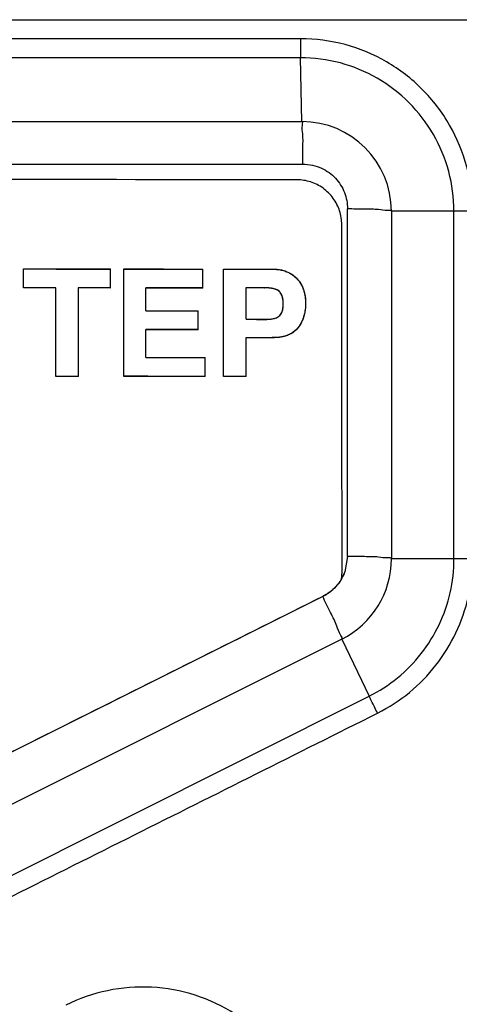
# Model space of a CAD drawing. Units: inches. Extents: x 1.5 to 16.1, y 5.6 to 16.5.
# Drawn here: x 8.3 to 8.5, y 7.9 to 8.4 of the extents above; entities that cross this region are included whole.
import ezdxf

# ---------------------------------------------------------------- set-up
doc = ezdxf.new("R2010")
doc.units = ezdxf.units.IN
doc.header["$LTSCALE"] = 1.87
doc.header["$MEASUREMENT"] = 0
doc.layers.get('0').update_dxf_attribs({"linetype": 'CONTINUOUS'})

msp = doc.modelspace()

# ---------------------------------------------------------------- linework, layer by layer
at = {"color": 9, "linetype": 'Continuous'}
for p, q in [((5.361527962099998, 8.405295443399998), (9.776527962099998, 8.405295443399998)), ((8.415791348299997, 8.394705247899998), (8.0089652819, 8.394705247799997)), ((8.415857966899999, 8.384098646199998), (8.0089832763, 8.384098646099998)), ((8.416527962099998, 8.348492044599999), (8.415857966899999, 8.384098646199998)), ((8.511813222699999, 8.298490994099998), (8.466527962099999, 8.298492044699998)), ((8.501412863299997, 8.104795442699997), (8.5014115998, 8.298492044799998)), ((8.3956164387, 8.255826467199997), (8.395634710899998, 8.2558787944)), ((8.404192287299999, 8.253573842799998), (8.404210749099999, 8.253626169899997)), ((8.406177901699998, 8.246998398799997), (8.4061964074, 8.247050725799998)), ((8.414347773099998, 8.233480213699998), (8.414366459299998, 8.233532540499999)), ((8.5118156009, 8.104788641199997), (8.466527962099999, 8.104795443499997)), ((8.438888641799998, 8.060074083999998), (8.454114040499999, 8.028219353299997)), ((8.047237822299998, 7.824624319499998), (8.454114040499999, 8.028219353299997))]:
    msp.add_line(p, q, dxfattribs=at)
at = {"color": 7, "linetype": 'Continuous'}
for p, q in [((8.009331361000001, 8.348492044699997), (8.416527962099998, 8.348492044699997)), ((8.442029716899999, 8.106136126699997), (8.442029716899999, 8.299852413499996)), ((8.466527962099999, 8.298492044699998), (8.466527962099999, 8.104795443499997)), ((8.2613352413, 8.266347117299999), (8.261350544799999, 8.266399795699998)), ((8.261343709000002, 8.255781900099999), (8.2613352413, 8.266347117299999)), ((8.309908555699998, 8.255794024199998), (8.309899495300002, 8.266358178899997)), ((8.3172906205, 8.266300483599997), (8.317307162199999, 8.2663528126)), ((8.317342453399998, 8.206464781799998), (8.3172906205, 8.266300483599997)), ((8.361296805999999, 8.255748545899998), (8.3612871166, 8.266313615899998)), ((8.3728369355, 8.266250606499998), (8.372854705199998, 8.266303047)), ((8.3728926147, 8.206414897899998), (8.3728369355, 8.266250606499998)), ((8.261343755799999, 8.255781760799998), (8.261359012900002, 8.255834090699997)), ((8.279326197899998, 8.255767308299998), (8.2793419001, 8.255819685799997)), ((8.279366713799998, 8.206496828499999), (8.279326197899998, 8.255767308299998)), ((8.2919264585, 8.206538780499997), (8.2918852275, 8.255809098299997)), ((8.309892178699997, 8.255741647199999), (8.309908555699998, 8.255794024199998)), ((8.329545849399999, 8.243037842499998), (8.3295346345, 8.255776494699997)), ((8.361279293099997, 8.255696068699999), (8.361296805999999, 8.255748545899998)), ((8.3956164387, 8.255826467199997), (8.3853886777, 8.255836128499999)), ((8.3854232222, 8.238334004699999), (8.3854066325, 8.255888455999997)), ((8.358740527499997, 8.232527720199998), (8.3587309437, 8.243011175099998)), ((8.3854232222, 8.238334004699999), (8.397051928699998, 8.238322863299997)), ((8.405613961899999, 8.242569683299998), (8.4056324552, 8.242622010299998)), ((8.417240383500001, 8.238744827299998), (8.417259182499997, 8.238797289999999)), ((8.329568663, 8.217071824399998), (8.3295550327, 8.232553402299997)), ((8.358723071, 8.232475266199998), (8.358740527499997, 8.232527720199998)), ((8.399966366800001, 8.228027683699997), (8.3854149, 8.228041429599998)), ((8.385453284299999, 8.206455491299998), (8.3854328342, 8.228093757199998)), ((8.3626814651, 8.206476679699998), (8.3626717587, 8.217041425999998)), ((8.2793669377, 8.206496760699997), (8.279382416099999, 8.206549090399998)), ((8.291910706899998, 8.206486451099996), (8.2793669377, 8.206496760699997)), ((8.291910478999998, 8.206486427799998), (8.2919264585, 8.206538780499997)), ((8.317342739799997, 8.206464781799998), (8.317358995099998, 8.206517110899997)), ((8.3626639214, 8.206424351799997), (8.3626814651, 8.206476679699998)), ((8.372892922399998, 8.206414830099998), (8.372910384599997, 8.206467158099999)), ((8.385435350199998, 8.2064031638), (8.372892922399998, 8.206414830099998)), ((8.3854352372, 8.206403140499997), (8.385453284299999, 8.206455491299998)), ((8.442029716899999, 8.106136126699997), (8.4404918758, 8.097528150499997)), ((8.4404727165, 8.097475594099999), (8.4404920429, 8.097528089099997)), ((8.428189795999998, 8.083746264599998), (8.020761342299998, 7.880144796899998)), ((8.4388886419, 8.060074083999998), (8.031692040700001, 7.856475783399999))]:
    msp.add_line(p, q, dxfattribs=at)
for centre, start, end in [((8.416527962099998, 8.298492044699998), 0, 90), ((8.416527962099998, 8.104795443499997), 296.5650511771, 0)]:
    msp.add_arc(centre, 0.05, start, end, dxfattribs=at)
at = {"color": 9, "linetype": 'Continuous'}
for points, start_tangent, end_tangent in [([(8.4157752978, 8.394705247899998), (8.415784915099998, 8.390822962199998), (8.415813111799999, 8.387205247899997), (8.4158579666, 8.384098646199998)], (0, -1), (0.01881343543686993, -0.9998230116610954)), ([(8.511813222699999, 8.298490994099998), (8.508561113799999, 8.323314775299997), (8.4989856382, 8.346493459899998), (8.483727373, 8.366464415699998), (8.463839721299998, 8.381754574199997), (8.440658863300001, 8.391404932099997), (8.415791348299997, 8.394705247899998)], (7.798202403370008e-05, 0.999999996959402), (-0.9999991693894651, 0.00128888338496016)), ([(8.5014103886, 8.298492044899998), (8.4985027633, 8.320642583299998), (8.489951722699999, 8.341274400499998), (8.4763517427, 8.359038784799997), (8.4586542059, 8.372612489199998), (8.438029160699998, 8.381179974199997), (8.4158579666, 8.384099162999997)], (0.0001376260148139354, 0.9999999905295401), (-0.9999999845213238, 0.0001759470152728352)), ([(8.416527963099998, 8.348489198499998), (8.416704366399998, 8.346709718899998), (8.416854982, 8.341624467799997), (8.4169594263, 8.3339574431), (8.4170065239, 8.324800215699998)], (0.9999998966822449, 0.0004545717761189702), (0.001467311131573485, -0.9999989234984422)), ([(8.466527962099999, 8.298492044699998), (8.464670841199997, 8.298987725999998), (8.4593753905, 8.299409884399997), (8.451428353499999, 8.299695922299998), (8.442010418599999, 8.299806728899997)], (0, 1), (-0.999998720906005, 0.001599433135220577)), ([(8.466527962099999, 8.104795443499997), (8.4646707476, 8.105287823099998), (8.459375139399999, 8.105707684199997), (8.451428093299999, 8.105991603799998), (8.442010418599999, 8.106103598799999)], (0, 1), (-0.9999982080879223, 0.001893098239577872)), ([(8.454117321600002, 8.028212787399998), (8.469988194999999, 8.038505860899997), (8.483183238499997, 8.051972699199998), (8.493122077099997, 8.068042275499998), (8.499297481500001, 8.085886046599997), (8.5014141777, 8.104795441899999)], (0.8934395033748108, 0.4491835413384732), (0.001340993849373665, 0.9999991008673438)), ([(8.4588353549, 8.018817649499999), (8.476547805899997, 8.030335517199997), (8.491367511500002, 8.045473876399997), (8.5025265855, 8.063545636899997), (8.5094499263, 8.083604207299997), (8.5118156009, 8.104788641199997)], (0.8931397037167579, 0.4497793566236029), (0.0009605991027498064, 0.9999995386245756)), ([(8.4388886419, 8.060074083999998), (8.438350809299997, 8.062036447899997), (8.436113954500001, 8.067255620499997), (8.4325353417, 8.074898388999998), (8.428189795999998, 8.083746264599998)], (0.8944271925378118, 0.4472135924241664), (-0.4480178156508255, 0.894024628776782)), ([(8.4587838789, 8.018784206399998), (8.457056261799998, 8.022231475399998), (8.455465073, 8.025446402399998), (8.454117501199999, 8.028212443899998)], (-0.450106346959833, 0.892974958454309), (-0.4342612004318619, 0.900786994688244)), ([(8.051906994299998, 7.815152580799998), (8.1875403753, 7.883036217899997), (8.3231494927, 7.950907722199998), (8.4588353549, 8.018817649499999)], (0.8942505759408538, 0.4475666513821727), (0.8942504957544432, 0.4475668115968081)), ([(8.423899198400001, 7.769888408499998), (8.421255837099999, 7.792329930699998), (8.412668835799998, 7.815004867899997), (8.398330601799998, 7.835239864899998), (8.379396068999998, 7.851056893899997), (8.357037351899997, 7.861538619899997), (8.3327348668, 7.865975487399998), (8.3081269724, 7.864072223299997), (8.284883987299999, 7.855995348799999)], (0.0008465375142209789, 0.9999996416870545), (-0.894850564652032, -0.4463658442823996))]:
    msp.add_spline(points, degree=3, dxfattribs=dict(at, start_tangent=start_tangent, end_tangent=end_tangent))
at = {"color": 7, "linetype": 'Continuous'}
for points, start_tangent, end_tangent in [([(8.009577980700001, 8.324875566199998), (8.145405551, 8.324864854999998), (8.281225297599999, 8.324832798399997), (8.417037240900001, 8.324779396399999)], (0.9999999999999605, -2.817459488591704e-07), (0.9999998887010838, -0.0004718027343244948)), ([(8.417037240900001, 8.324779396399999), (8.422537691399999, 8.324234996099998), (8.427469316899998, 8.322563768999997)], (0.9999998887025403, -0.0004717996470770576), (0.9075073875492224, -0.4200361193321184)), ([(8.427469316899998, 8.322563768999997), (8.4317644058, 8.320043319699998), (8.435333036299998, 8.316874204399998), (8.4381970273, 8.313149926799998), (8.4402933071, 8.309002793199998), (8.441588639199999, 8.304519613699998), (8.442029716899999, 8.299852413499996)], (0.9075073874480288, -0.420036119550752), (-0.0002619407885062805, -0.9999999656935112)), ([(8.261350544799999, 8.266399795699998), (8.277533665899998, 8.266386226399998), (8.2937166504, 8.266372354099998), (8.309899495300002, 8.266358178899997)], (0.9999996562820146, -0.0008291175144856666), (0.9999996081146161, -0.0008853082031153631)), ([(8.317307162199999, 8.2663528126), (8.3319672499, 8.2663399957), (8.3466272219, 8.266326930199998), (8.3612871166, 8.266313615899998)], (0.9999996252061255, -0.0008657872767065136), (0.9999995798354719, -0.0009166945400226892)), ([(8.372854705199998, 8.266303047), (8.382048195099998, 8.266294300599998), (8.3912416666, 8.266285456399997), (8.400435119099999, 8.266276514399998)], (0.9999995525001769, -0.0009460441036123364), (0.9999995217847393, -0.0009779725420413872)), ([(8.400435119099999, 8.266276842199998), (8.403219367999998, 8.2661131963), (8.4058446407, 8.265626405899999), (8.4082643237, 8.264814442399997)], (0.9999995217835468, -0.0009779737612246645), (0.9208200761008625, -0.38998767602272)), ([(8.4082643237, 8.264814442399997), (8.410457442499997, 8.263697834799997), (8.412382248, 8.262344538699997), (8.4140114068, 8.260793660399997)], (0.9208200777669671, -0.3899876720887944), (0.6683577607633007, -0.7438399717865845)), ([(8.4140114068, 8.260793660399997), (8.415400538900002, 8.259015330999999), (8.416576977399998, 8.2570026556)], (0.6683577607231357, -0.7438399718226736), (0.4463803821400744, -0.8948433127874853)), ([(8.2793264218, 8.255767356099998), (8.2733322184, 8.255772199199997), (8.2673379963, 8.255777000799997), (8.261343755799999, 8.255781760799998)], (-0.9999996707851815, 0.000811436706732299), (-0.9999996874538035, 0.0007906277855695945)), ([(8.2793419001, 8.255819685799997), (8.273347622899998, 8.255824528999998), (8.2673533271, 8.2558293306), (8.261359012900002, 8.255834090699997)], (-0.9999996707842523, 0.0008114378517800735), (-0.9999996874570926, 0.0007906236256264979)), ([(8.309892228799999, 8.255741695299998), (8.3038846639, 8.255746761499998), (8.297877079499997, 8.255751786099998), (8.2918694757, 8.255756768799998)], (-0.9999996414682282, 0.0008467959702333548), (-0.9999996589169049, 0.000825933456170289)), ([(8.309908555699998, 8.255794024199998), (8.3039007991, 8.255799090699998), (8.297893023, 8.255804115399998), (8.2918852275, 8.255809098299997)], (-0.9999996414723193, 0.0008467911388768725), (-0.9999996589157589, 0.0008259348435656245)), ([(8.3612793466, 8.255696217899997), (8.350692230899998, 8.255705663599999), (8.3401050839, 8.255714979699997), (8.3295178849, 8.255724166099997)], (-0.9999995965095811, 0.0008983210311949839), (-0.9999996288602482, 0.0008615563626041275)), ([(8.361296805999999, 8.255748545899998), (8.350709453699999, 8.255757991799998), (8.34012207, 8.2557673081), (8.3295346345, 8.255776494699997)], (-0.9999995965078196, 0.0008983229920674712), (-0.9999996288578484, 0.0008615591478975372)), ([(8.404192287299999, 8.253573842799998), (8.403749112299998, 8.254006411799997), (8.4032613929, 8.254363306899998), (8.402208629499999, 8.254894096499998), (8.4011182321, 8.255246843499998), (8.400017671199997, 8.255489016899999), (8.398921993799998, 8.255654902599998), (8.397827005699998, 8.255758083499996), (8.3956164387, 8.255826451799997)], (-0.6592408288319551, 0.7519318649990548), (-0.9999995482421159, 0.0009505343573161521)), ([(8.404210749099999, 8.253626169899997), (8.4018943865, 8.255070105499998), (8.3989412337, 8.255707121199999), (8.395634710899998, 8.2558787944)], (-0.6592490638509234, 0.7519246450354459), (-0.99999954823917, 0.0009505374564614457)), ([(8.416576977399998, 8.2570026556), (8.4174893838, 8.254820337799996)], (0.446380360711651, -0.8948433234767617), (0.3229784505276981, -0.9464063189215968)), ([(8.4174893838, 8.254820337799996), (8.418126895099999, 8.252524976899998), (8.418520086199997, 8.250085336399998)], (0.3229784553956174, -0.9464063172603304), (0.1060809848471967, -0.9943574933864826)), ([(8.406177901699998, 8.246998398799997), (8.406128136900001, 8.248307601699997), (8.4059700663, 8.249542262799997), (8.4057015042, 8.250691372199997), (8.405321499300001, 8.251750859999998), (8.4048229868, 8.252715639499998), (8.404192287299999, 8.253573842799998)], (-0.0009675346021487763, 0.9999995319382874), (-0.659240834833561, 0.7519318597372702)), ([(8.4061964074, 8.247050725799998), (8.405998991499999, 8.249535430199998), (8.4053508625, 8.251777870999998), (8.404210749099999, 8.253626169899997)], (-0.0009675481114427703, 0.9999995319252166), (-0.6592490693087921, 0.7519246402502655)), ([(8.418520086199997, 8.250085336399998), (8.4186563747, 8.247526193599997)], (0.1060810011026053, -0.9943574916523077), (0.0009819455715768955, -0.999999517891331)), ([(8.405629693000002, 8.242622820599998), (8.4058975095, 8.2437346357), (8.406067015399998, 8.244865691599998), (8.406122741099999, 8.245460077699997)], (0.2814758183332009, 0.9595683215350822), (0.07620599023469371, 0.997092095572094)), ([(8.4056324552, 8.242622010299998), (8.405960342499998, 8.244030084899999), (8.4061412585, 8.245512402299997)], (0.2862702402675212, 0.958148918246624), (0.07553541887248066, 0.9971431193643965)), ([(8.406122741099999, 8.245460077699997), (8.406153647700002, 8.245953027099999), (8.406177901699998, 8.246998398799997)], (0.07620595451169916, 0.9970920983023388), (-0.000967516065092974, 0.9999995319562224)), ([(8.4061412585, 8.245512402299997), (8.4061964074, 8.247050725799998)], (0.07553539913207756, 0.997143120859768), (-0.0009675753001246896, 0.9999995318989098)), ([(8.4186563747, 8.247526193599997), (8.418190595599999, 8.242276174799999), (8.417259849899999, 8.238797051499999)], (0.0009819433344381723, -0.9999995178935279), (-0.3371854897594144, -0.9414382324378504)), ([(8.329545849399999, 8.243037842499998), (8.3392742544, 8.243029062899998), (8.3490026134, 8.243020173699998), (8.3587309437, 8.243011175099998)], (0.999999597834958, -0.000896844424956795), (0.9999995669681319, -0.0009306253536413595)), ([(8.397051928699998, 8.238322921599996), (8.399243909900001, 8.238423706299999), (8.401287715899997, 8.238787512799997), (8.4030829045, 8.239549133699997)], (0.999999534556233, -0.0009648250190407711), (0.8522824864737684, 0.5230817940342511)), ([(8.4030829045, 8.239549133699997), (8.4042277989, 8.240415333399998), (8.4050936935, 8.241461246499997)], (0.8522824833946647, 0.5230817990511841), (0.5367906900321707, 0.8437154467560649)), ([(8.4050936935, 8.241461246499997), (8.4056324552, 8.242622010299998)], (0.536790716017512, 0.8437154302236075), (0.2862702596198985, 0.9581489124646315)), ([(8.417259849899999, 8.238797051499999), (8.416774927999999, 8.237572859199998), (8.414366459299998, 8.233532540499999)], (-0.3371854909492076, -0.941438232011714), (-0.6184536013594117, -0.7858213174542761)), ([(8.417240374399999, 8.238744831199998), (8.4169650774, 8.238020199499998), (8.416226321700002, 8.236401247699998), (8.415357124300002, 8.234894572599998), (8.414380323099998, 8.233521692299997)], (-0.3373277023652024, -0.9413872854553612), (-0.6162506950118068, -0.7875500497730066)), ([(8.358723124, 8.232475392099998), (8.3489948824, 8.232484062199998), (8.3392666122, 8.232492622699999), (8.329538295999999, 8.232501073699998)], (-0.999999597824521, 0.0008968560623912445), (-0.9999996275538127, 0.0008630713970071508)), ([(8.358740527499997, 8.232527720199998), (8.3490120636, 8.232536390399998), (8.339283571099998, 8.232544951099998), (8.3295550327, 8.232553402299997)], (-0.999999597824463, 0.0008968561270277774), (-0.9999996275530879, 0.0008630722365937528)), ([(8.414366459299998, 8.233532540499999), (8.410698540599999, 8.230438320699998), (8.4057246976, 8.228590316799997), (8.3999307088, 8.228080062299997)], (-0.618453600653955, -0.7858213180094815), (-0.9999977741376447, 0.002109909892915254)), ([(8.414347773099998, 8.233480213699998), (8.413645319699999, 8.232670907399998), (8.4128887999, 8.231947369399998), (8.411246931600001, 8.230727605999997), (8.409483783799999, 8.229768486499998), (8.4076404706, 8.229047766499997), (8.4057500889, 8.228547166499999), (8.4038341668, 8.228234074699998), (8.399966366800001, 8.228027652399996)], (-0.6184451500575117, -0.7858279686867489), (-0.9999995458355038, 0.0009530628448482304)), ([(8.329568663, 8.217071824399998), (8.340603075799997, 8.217061832499999), (8.351637433599997, 8.217051699699999), (8.3626717587, 8.217041425999998)], (0.9999995957743645, -0.000899139092572042), (0.9999995605882755, -0.0009374557354870353)), ([(8.362663974999997, 8.206424351799997), (8.347556989799997, 8.206438092599997), (8.3324499251, 8.206451569199997), (8.317342739799997, 8.206464781799998)], (-0.9999995783544997, 0.0009183086753495551), (-0.9999996251538641, 0.0008658476374603022)), ([(8.3626814651, 8.206476679699998), (8.347574068299998, 8.206490420899998), (8.332466591900001, 8.206503897899998), (8.317358995099998, 8.206517110899997)], (-0.9999995783551869, 0.0009183079267586607), (-0.9999996251551851, 0.0008658461117494527)), ([(8.4404727111, 8.097475595999997), (8.439878476699999, 8.096006249699998), (8.4382335938, 8.092895945199997), (8.4361821944, 8.090063645199997), (8.435018351499998, 8.088767485899998), (8.433776997599999, 8.087563768899997), (8.431106022800002, 8.085460892399997), (8.429684038399998, 8.084557762199998), (8.428183116299998, 8.083742926599998)], (-0.3455072115871972, -0.9384160946729548), (-0.8946590680582134, -0.4467495405047543)), ([(8.440491719899999, 8.097528207799998), (8.440340647499998, 8.097127412599997), (8.435517949599998, 8.089333127299998), (8.428202021099999, 8.083795209299998)], (-0.3446163616494693, -0.938743608917516), (-0.8946639229884038, -0.4467398179063508)), ([(8.428202021099999, 8.083795209299998), (8.292390424499999, 8.015928514099999), (8.2316649321, 7.985583247799998)], (-0.8945302036077091, -0.4470075109363947), (-0.89453015565743, -0.4470076068922028))]:
    msp.add_spline(points, degree=3, dxfattribs=dict(at, start_tangent=start_tangent, end_tangent=end_tangent))
at = {"color": 40, "linetype": 'Continuous'}
for points, start_tangent, end_tangent in [([(8.4138709978, 8.316043019299999, 0.2193900185), (8.3448330867, 8.316107752399997, 0.2206252007), (8.008006932899999, 8.316344463499997, 0.2251419177)], (-0.9998255851226823, 0.000977435142109254, 0.01865057518225892), (-0.9999529178980641, 0.0005078528467614703, 0.009690411375873025)), ([(8.438808594999998, 8.291086653199999, 0.2202245797), (8.438506682499998, 8.294925334399997, 0.220029216), (8.437618932100001, 8.298676937099998, 0.2198496839), (8.4361280922, 8.302317172599997, 0.2196875531), (8.434068246599999, 8.305701064099997, 0.2195497089), (8.431491204499999, 8.308724148599998, 0.2194405588), (8.4284640726, 8.31130642, 0.2193629303), (8.4250515238, 8.313381159199997, 0.2193190039), (8.4213871607, 8.314874052999999, 0.2193100655), (8.417655466299998, 8.315748959299997, 0.2193344822), (8.4138709978, 8.316042929699998, 0.2193900232)], (-0.0007380292957543305, 0.9986300054825964, -0.05232176853460056), (-0.9998255028509028, 0.0005723389769931818, 0.01867180433260213)), ([(8.4390029413, 8.097920401699998, 0.2303442509), (8.4388084341, 8.291086653199999, 0.2202245828)], (-0.00100556195469971, 0.9986300419900136, -0.05231661380650638), (-0.001005561954454936, 0.9986300417469274, -0.05231661844658755)), ([(8.261335294799999, 8.266347117199997, 0.2255914846), (8.309883174699998, 8.266306865299997, 0.2248234325)], (0.999882893020797, -0.0008009292732966909, -0.01528262924567542), (0.9998658902951414, -0.0008570977316496148, -0.01635441248662526)), ([(8.317290948699998, 8.266300483499998, 0.2247016605), (8.3448502366, 8.266276183499999, 0.2242379876), (8.361269664799998, 8.266261287899997, 0.2239537634)], (0.9998631945414039, -0.0008656682411597945, -0.01651795447248443), (0.9998466376703631, -0.0009165537007054214, -0.01748888414346096)), ([(8.372837288299998, 8.266250606499998, 0.2237499498), (8.4004163249, 8.266224515399998, 0.2232521029)], (0.9998421256718684, -0.0009299385529269892, -0.01774426516504421), (0.9998311045631827, -0.0009618452869733029, -0.01835312511835431)), ([(8.4004163249, 8.266224515399998, 0.2232521029), (8.403052937199998, 8.266080824199998, 0.2232110252), (8.405690503499997, 8.265611545799997, 0.2231868393), (8.408245772299999, 8.264762115499996, 0.2231839513)], (0.9998311045186039, -0.0009618446990749753, -0.01835312757770445), (0.9208118796909263, -0.3899928125836621, 0.003329917889110177)), ([(8.408245772299999, 8.264762115499996, 0.2231839513), (8.411323368399998, 8.263083025899997, 0.2232146618), (8.4139927284, 8.260741333499999, 0.223287527)], (0.9208118824899559, -0.3899928059642022, 0.003329919138950514), (0.6681153951980778, -0.743586647116765, 0.02647105832723704)), ([(8.4139927284, 8.260741333499999, 0.223287527), (8.415854182099999, 8.258239410299998, 0.223383786)], (0.6681153878076574, -0.7435866534432177, 0.0264710671439518), (0.5195481905055708, -0.8537239664130589, 0.03500095590610511)), ([(8.2793264542, 8.255767308299998, 0.2258666252), (8.2613437491, 8.255781900099999, 0.2261450546)], (-0.9998767264491967, 0.0008217464453467753, 0.01567981626225884), (-0.9998828901650547, 0.0008009400479002975, 0.01528281551995495)), ([(8.309892221599998, 8.255741647199999, 0.2253769838), (8.2918695087, 8.255756908699999, 0.2256681909)], (-0.9998658869794096, 0.0008571117038613574, 0.01635461446827221), (-0.9998723336674652, 0.0008362574041691836, 0.01595672397239446)), ([(8.3612793388, 8.255696068699999, 0.2245072934), (8.3295178939, 8.255724600699997, 0.225051717)], (-0.9998466339451203, 0.0009165644668724562, 0.01748909655159365), (-0.9998586863021064, 0.0008798145965240727, 0.01678789303343372)), ([(8.3956167425, 8.255826451499997, 0.2238851314), (8.385388691099998, 8.255836173599997, 0.2240706402)], (-0.9998330493387682, 0.0009562903610543112, 0.01824716303117102), (-0.9998371560209532, 0.0009444620930344648, 0.01802136041720389)), ([(8.404192287299999, 8.253573842799998, 0.2238454358), (8.402491223799998, 8.254765845899998, 0.2238143867), (8.4004261878, 8.255408916299997, 0.2238187428), (8.3981112809, 8.255730945599998, 0.2238444168), (8.3956167425, 8.255826451499997, 0.2238851314)], (-0.6589967878380355, 0.7516535025155089, -0.02720745808264733), (-0.9998330492023029, 0.0009562974519865011, 0.01824717013701404)), ([(8.415854182099999, 8.258239410299998, 0.223383786), (8.416007262499999, 8.257982775999997, 0.2233943653), (8.416892687299999, 8.256248899199997, 0.2234686219)], (0.5195481837566344, -0.8537239700207389, 0.03500096808963243), (0.403925194671823, -0.9139033174793463, 0.04031331553687104)), ([(8.416892687299999, 8.256248899199997, 0.2234686219), (8.417470628499998, 8.254768011099998, 0.2235353793)], (0.4039252047621722, -0.9139033136496973, 0.04031330125331438), (0.322666435658689, -0.9455130315397194, 0.04349113114057392)), ([(8.417470628499998, 8.254768011099998, 0.2235353793), (8.417740483099998, 8.253918435499997, 0.2235748339)], (0.3226664959543528, -0.94551300834584, 0.04349118804240073), (0.2821179260578971, -0.9583274064413143, 0.04492279889160107)), ([(8.406177901699998, 8.246998398799997, 0.224153282), (8.4060722782, 8.248861847099997, 0.2240575804), (8.4057367218, 8.250597271999998, 0.2239728479), (8.405127427700002, 8.252183237999999, 0.2239010136), (8.404192287299999, 8.253573842799998, 0.2238454358)], (-0.0009661979557355399, 0.9986300042791375, -0.05231807541338367), (-0.6589967860561314, 0.7516535039544828, -0.02720746148830935)), ([(8.417740483099998, 8.253918435499997, 0.2235748339), (8.418223523199998, 8.251927918799998, 0.2236700734)], (0.2821179653184758, -0.9583273958694293, 0.04492277786025124), (0.1890565703717752, -0.9807998143228486, 0.04784702105176491)), ([(8.418223523199998, 8.251927918799998, 0.2236700734), (8.4183504579, 8.251204452599998, 0.2237056019), (8.4184388706, 8.250591357799998, 0.2237360703)], (0.1890565666930989, -0.980799816434229, 0.04784699230673254), (0.1289668492647517, -0.9904136855572517, 0.04948012986668743)), ([(8.4184388706, 8.250591357799998, 0.2237360703), (8.4185465278, 8.249596032799998, 0.2237862084)], (0.1289668302515624, -0.9904136889807016, 0.04948011089824896), (0.08607957656890766, -0.9950061926270937, 0.05052705346101936)), ([(8.4185465278, 8.249596032799998, 0.2237862084), (8.4186375936, 8.247473866899998, 0.2238957134)], (0.08607954460273619, -0.9950061942319864, 0.05052707631522035), (0.0009805507783439559, -0.9986300173501348, 0.05231755888266079)), ([(8.405613961899999, 8.242569683299998, 0.2243958298), (8.406041436399999, 8.2446588988, 0.2242784191), (8.406177901699998, 8.246998398799997, 0.224153282)], (0.2858242992497362, 0.9566775005794064, -0.05543130743124749), (-0.0009661947737103046, 0.9986300043859895, -0.05231807343259396)), ([(8.4186375936, 8.247473866899998, 0.2238957134), (8.418423935099998, 8.243799412899998, 0.2240923019), (8.417703750400001, 8.240170458699998, 0.224296025), (8.4163626412, 8.236670796599997, 0.2245046134), (8.414347773099998, 8.233480213699998, 0.2247095784)], (0.0009805734784878012, -0.9986300185241348, 0.05231753604805653), (-0.6175862596207826, -0.7847366114999871, 0.05268455655246303)), ([(8.329529091399998, 8.242985387999997, 0.2257191623), (8.358713547499999, 8.242959213999997, 0.2252197343)], (0.9998586821899218, -0.0008798289516409755, -0.01678813719413453), (0.9998476258851874, -0.0009135954228006634, -0.01743245120910016)), ([(8.385405254199998, 8.238281657199998, 0.224990334), (8.3970337933, 8.238270594199998, 0.2247792401)], (0.9998371493672104, -0.000944476812167436, -0.01802172879615344), (0.9998324762563139, -0.0009579328698157344, -0.01827845146025056)), ([(8.3970337933, 8.238270594199998, 0.2247792401), (8.4002337577, 8.238513834899997, 0.2247077182), (8.403064467699998, 8.239496806599997, 0.2246040216)], (0.9998324763534172, -0.000957928612608246, -0.01827844637179893), (0.8514849327337874, 0.5226038785277844, -0.04311143090938238)), ([(8.403064467699998, 8.239496806599997, 0.2246040216), (8.4046892968, 8.240866853299998, 0.2245021883), (8.405613961899999, 8.242569683299998, 0.2243958298)], (0.8514849330212251, 0.5226038786772202, -0.0431114234207756), (0.2858242892552824, 0.9566775026074508, -0.0554313239647387)), ([(8.358723116299998, 8.232475266199998, 0.2257690075), (8.3295383068, 8.232501440699998, 0.2262684476)], (-0.9998476221492287, 0.0009136083349915057, 0.01743266480901465), (-0.999858678751158, 0.0008798388473975462, 0.01678834147827938)), ([(8.414347773099998, 8.233480213699998, 0.2247095784), (8.410309127199998, 8.230149472999997, 0.2249595386), (8.4079006618, 8.229134444199998, 0.2250575293), (8.4053261301, 8.228480186999997, 0.2251395593), (8.402677044299999, 8.228131744199997, 0.2252067915), (8.399965983400001, 8.228027652699998, 0.2252622026)], (-0.6175862565034578, -0.7847366135830584, 0.05268456206745332), (-0.9998312875073674, 0.0009613263803501912, 0.01834318328291488)), ([(8.399965983400001, 8.228027652699998, 0.2252622026), (8.385414916400002, 8.228041520799998, 0.2255268222)], (-0.9998312874382541, 0.0009613233692535292, 0.01834318720787445), (-0.9998371454742753, 0.0009444888912377038, 0.01802194414005991)), ([(8.329551916099998, 8.217019333799998, 0.2270796013), (8.362654275899999, 8.216989570199997, 0.226511678)], (0.9998586736908522, -0.0008798557263900251, -0.01678864196623861), (0.9998461010468865, -0.0009181555311854215, -0.01751945238185229)), ([(8.291910675099999, 8.206486427799998, 0.2282496886), (8.279366906500002, 8.206496828499999, 0.2284481455)], (-0.9998723190882285, 0.0008363023899679087, 0.01595763514561372), (-0.9998767123711058, 0.0008217950020354994, 0.0156807114291321)), ([(8.3626639674, 8.206424351799997, 0.2270652073), (8.3448502366, 8.206440526599998, 0.2273738415), (8.3173426999, 8.206464781899998, 0.2278366594)], (-0.999846097301834, 0.0009181661726847353, 0.01751966555533528), (-0.999863175581754, 0.0008657281744855066, 0.01651909895541562)), ([(8.385435334099999, 8.206403140499997, 0.2266604726), (8.3728928793, 8.206414897899998, 0.2268848171)], (-0.9998371373698051, 0.0009445120664608716, 0.01802239254677089), (-0.999842103885753, 0.0009300036628123603, 0.01774548930006129)), ([(8.438618224899997, 8.093534901399998, 0.2305814939), (8.4389092748, 8.095738509499999, 0.2304604031), (8.439002802200001, 8.097920401699998, 0.2303442536)], (0.1745844910291907, 0.9831113881857764, -0.05488400414979314), (-0.001403662429534486, 0.9986299636178405, -0.05230894279580282))]:
    msp.add_spline(points, degree=3, dxfattribs=dict(at, start_tangent=start_tangent, end_tangent=end_tangent))

doc.saveas('drawing.dxf')
